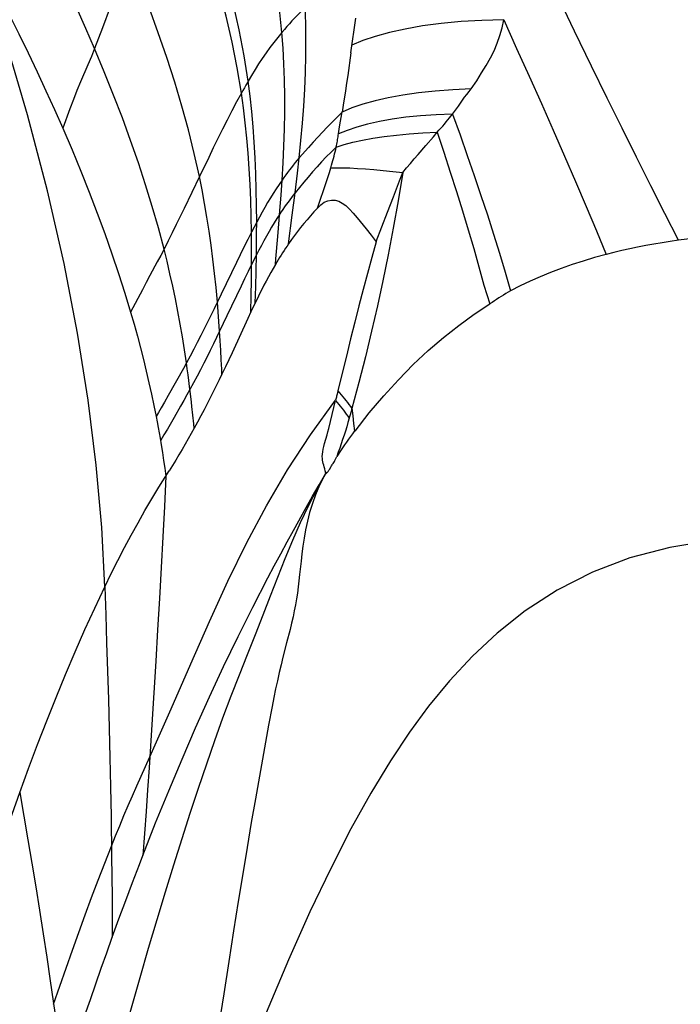
# Model space of a CAD drawing. Units: millimetres. Extents: x 0 to 594, y 0 to 420.
# Drawn here: x 172 to 174, y 85 to 87 of the extents above; entities that cross this region are included whole.
import ezdxf

# ---------------------------------------------------------------- set-up
doc = ezdxf.new("R2010")
doc.units = ezdxf.units.MM
doc.header["$LTSCALE"] = 32.67
doc.layers.add('607078340-000_CL', color=7, linetype='CONTINUOUS')

msp = doc.modelspace()

# ---------------------------------------------------------------- linework, layer by layer
at = {"layer": '607078340-000_CL', "color": 9, "linetype": 'CONTINUOUS'}
for p, q in [((172.2473, 87.4269), (172.2297, 87.3803)), ((172.7913, 87.324), (172.8019, 87.4023)), ((172.2297, 87.3803), (172.2118, 87.3335)), ((172.5538, 87.2508), (172.5504, 87.2448)), ((172.5471, 87.2388), (172.5438, 87.2328)), ((172.5504, 87.2448), (172.5471, 87.2388)), ((172.7657, 87.1568), (172.7715, 87.1901)), ((172.7631, 87.1408), (172.7657, 87.1568)), ((172.9776, 87.1343), (172.986, 87.1442)), ((172.9604, 87.1142), (172.9776, 87.1343)), ((172.6702, 87.0515), (172.6741, 87.0864)), ((172.665, 87.0077), (172.6702, 87.0515)), ((172.7358, 87.0329), (172.7425, 87.0535)), ((172.7425, 87.0535), (172.7458, 87.0639)), ((172.4488, 87.0443), (172.4317, 87.0084)), ((172.6334, 87.0019), (172.6357, 87.0362)), ((172.7291, 87.0127), (172.7358, 87.0329)), ((172.4317, 87.0084), (172.4143, 86.9721)), ((172.6586, 86.9566), (172.665, 87.0077)), ((172.7223, 86.9927), (172.7291, 87.0127)), ((172.6308, 86.9674), (172.6334, 87.0019)), ((172.7155, 86.973), (172.7223, 86.9927)), ((172.8736, 86.9639), (172.8871, 86.9984)), ((172.6292, 86.9462), (172.6308, 86.9674)), ((172.8607, 86.9302), (172.8736, 86.9639)), ((172.5782, 86.941), (172.5664, 86.9184)), ((172.5781, 86.9165), (172.5782, 86.941)), ((172.6261, 86.9085), (172.6292, 86.9462)), ((172.6503, 86.8923), (172.6586, 86.9566)), ((172.5666, 86.8942), (172.5664, 86.9184)), ((172.5779, 86.8918), (172.5781, 86.9165)), ((172.8482, 86.8971), (172.8607, 86.9302)), ((172.5667, 86.8699), (172.5666, 86.8942)), ((172.5775, 86.8671), (172.5779, 86.8918)), ((172.5667, 86.8455), (172.5667, 86.8699)), ((172.5775, 86.8671), (172.5667, 86.8455)), ((172.5769, 86.8312), (172.5775, 86.8671)), ((172.5664, 86.81), (172.5667, 86.8455)), ((172.576, 86.795), (172.5769, 86.8312)), ((172.5659, 86.7743), (172.5664, 86.81)), ((172.32, 86.7885), (172.2934, 86.7376)), ((172.5749, 86.7588), (172.576, 86.795)), ((172.4911, 86.7385), (172.4893, 86.7604)), ((172.5652, 86.7385), (172.5659, 86.7743)), ((172.4928, 86.7165), (172.4911, 86.7385)), ((172.4944, 86.6944), (172.4928, 86.7165)), ((172.511, 86.7292), (172.4944, 86.6944)), ((172.4958, 86.6731), (172.4944, 86.6944)), ((172.497, 86.6517), (172.4958, 86.6731)), ((172.4982, 86.6302), (172.497, 86.6517)), ((172.4127, 86.6104), (172.3785, 86.5495)), ((172.4196, 86.6229), (172.4127, 86.6104)), ((172.4214, 86.6097), (172.4196, 86.6229)), ((172.4233, 86.5964), (172.4214, 86.6097)), ((172.425, 86.5831), (172.4233, 86.5964)), ((172.4267, 86.5697), (172.425, 86.5831)), ((172.4287, 86.5533), (172.4267, 86.5697)), ((172.7617, 86.5599), (172.7599, 86.5527)), ((172.7523, 86.5223), (172.7563, 86.5384)), ((172.7599, 86.5527), (172.7587, 86.5479)), ((172.4064, 86.5251), (172.3916, 86.4994)), ((172.4341, 86.5047), (172.432, 86.5242)), ((172.741, 86.4751), (172.7523, 86.5223)), ((172.3508, 86.5019), (172.3531, 86.4896)), ((172.3531, 86.4896), (172.3554, 86.4774)), ((172.3554, 86.4774), (172.3576, 86.4652)), ((172.3576, 86.4652), (172.3598, 86.4531)), ((172.3598, 86.4531), (172.3623, 86.4382)), ((172.3623, 86.4382), (172.3652, 86.4204)), ((172.3652, 86.4204), (172.3679, 86.4026)), ((172.3679, 86.4026), (172.3706, 86.3849)), ((172.3706, 86.3849), (172.3731, 86.3673)), ((172.6457, 85.9902), (172.6375, 85.9578)), ((172.3413, 85.8055), (172.3349, 85.7081)), ((172.6052, 85.8046), (172.5842, 85.6889)), ((172.3349, 85.7081), (172.3316, 85.6585)), ((172.5842, 85.6889), (172.5753, 85.6382)), ((172.3316, 85.6585), (172.3281, 85.6089)), ((172.5753, 85.6382), (172.5661, 85.5846)), ((172.3281, 85.6089), (172.3245, 85.5593)), ((172.249, 85.5983), (172.2503, 85.5081)), ((172.5661, 85.5846), (172.5566, 85.5282)), ((172.3245, 85.5593), (172.3209, 85.5098)), ((172.5566, 85.5282), (172.5467, 85.4687)), ((172.2503, 85.5081), (172.2509, 85.4624)), ((172.5467, 85.4687), (172.5365, 85.406)), ((172.2509, 85.4624), (172.2513, 85.4167)), ((172.2513, 85.4167), (172.2516, 85.3709)), ((172.5365, 85.406), (172.5259, 85.3399)), ((172.2516, 85.3709), (172.2519, 85.325)), ((172.5259, 85.3399), (172.515, 85.2703)), ((172.515, 85.2703), (172.5036, 85.1969)), ((172.1117, 85.2267), (172.122, 85.1549)), ((172.5036, 85.1969), (172.4917, 85.1195))]:
    msp.add_line(p, q, dxfattribs=at)
at = {"layer": '607078340-000_CL', "color": 7, "linetype": 'CONTINUOUS'}
for p, q in [((172.5749, 86.7588), (172.5652, 86.7385)), ((172.7932, 86.5204), (172.7953, 86.5031)), ((172.7953, 86.5031), (172.7973, 86.4861)), ((172.7973, 86.4861), (172.7992, 86.4692)), ((172.7679, 86.4246), (172.759, 86.4114)), ((172.2822, 85.4078), (172.2975, 85.4488)), ((172.267, 85.3665), (172.2822, 85.4078)), ((172.2519, 85.325), (172.267, 85.3665))]:
    msp.add_line(p, q, dxfattribs=at)
at = {"layer": '607078340-000_CL', "color": 9, "linetype": 'CONTINUOUS'}
for points in [[(172.6352, 87.37), (172.6288, 87.4298), (172.6199, 87.4909), (172.6088, 87.5532), (172.5953, 87.6168), (172.5797, 87.6816), (172.562, 87.7474), (172.5423, 87.8144), (172.5209, 87.8824), (172.4978, 87.9514)], [(172.5588, 87.2595), (172.5497, 87.3172), (172.5385, 87.3759), (172.5253, 87.4357), (172.51, 87.4966), (172.4928, 87.5586), (172.4738, 87.6215), (172.453, 87.6853), (172.4306, 87.75), (172.4067, 87.8157)], [(173.5316, 86.9003), (173.5008, 86.9606), (173.4692, 87.0231), (173.4368, 87.0878), (173.404, 87.1536), (173.3706, 87.2213), (173.3351, 87.2937), (173.2967, 87.3728), (173.2562, 87.4569), (173.2149, 87.5436), (173.1733, 87.6318), (173.1311, 87.7223), (173.0883, 87.8151)], [(172.5438, 87.2328), (172.5342, 87.2898), (172.5227, 87.3479), (172.5092, 87.407), (172.4937, 87.4671), (172.4763, 87.5283), (172.4572, 87.5904), (172.4363, 87.6534), (172.4139, 87.7172), (172.39, 87.782)], [(172.2118, 87.3335), (172.1923, 87.379), (172.1721, 87.4249), (172.1512, 87.4711), (172.1296, 87.5177), (172.1074, 87.5647), (172.0846, 87.6119), (172.0612, 87.6595), (172.0372, 87.7075), (172.0127, 87.7558)], [(172.2347, 86.1166), (172.228, 86.2512), (172.2157, 86.3919), (172.1976, 86.5386), (172.1734, 86.6903), (172.1429, 86.8474), (172.1054, 87.0117), (172.0606, 87.1833), (172.0086, 87.361), (171.9496, 87.5438)], [(172.4488, 87.0443), (172.4372, 87.0964), (172.424, 87.1494), (172.4092, 87.2031), (172.3929, 87.2577), (172.3751, 87.3131), (172.3558, 87.3693), (172.3352, 87.4262), (172.3133, 87.4838), (172.2901, 87.5422)], [(172.6875, 87.4261), (172.6815, 87.4202), (172.6755, 87.4142), (172.6696, 87.4082), (172.6637, 87.402), (172.6579, 87.3958), (172.6522, 87.3895), (172.6465, 87.3831), (172.6408, 87.3765), (172.6352, 87.37)], [(172.6741, 87.0864), (172.678, 87.1258), (172.6815, 87.1648), (172.6844, 87.2034), (172.6867, 87.2417), (172.6884, 87.2795), (172.6893, 87.3168), (172.6895, 87.3537), (172.6889, 87.3901), (172.6875, 87.4261)], [(173.1365, 87.3987), (173.0872, 87.3972), (173.04, 87.3944), (172.9952, 87.3902), (172.9529, 87.3845), (172.9137, 87.3774), (172.878, 87.3694), (172.8461, 87.3607), (172.818, 87.3514), (172.7936, 87.3413)], [(173.0632, 87.2427), (173.0754, 87.2607), (173.0866, 87.2783), (173.0969, 87.2955), (173.1063, 87.3121), (173.1147, 87.3286), (173.122, 87.3453), (173.128, 87.3626), (173.1329, 87.3804), (173.1365, 87.3987)], [(173.1365, 87.3987), (173.1657, 87.3339), (173.194, 87.2707), (173.2215, 87.2089), (173.2481, 87.1487), (173.2738, 87.0901), (173.2986, 87.0327), (173.3227, 86.9766), (173.3458, 86.9217), (173.368, 86.8682)], [(172.6352, 87.37), (172.6261, 87.3588), (172.617, 87.3473), (172.6082, 87.3356), (172.5995, 87.3236), (172.5909, 87.3112), (172.5826, 87.2987), (172.5745, 87.2859), (172.5665, 87.2728), (172.5588, 87.2595)], [(172.6357, 87.0362), (172.6379, 87.0749), (172.6396, 87.1132), (172.6409, 87.1511), (172.6415, 87.1887), (172.6416, 87.2258), (172.6411, 87.2625), (172.6399, 87.2988), (172.6379, 87.3346), (172.6352, 87.37)], [(172.2118, 87.3335), (172.2046, 87.3153), (172.1968, 87.2968), (172.1802, 87.2584)], [(172.3689, 86.8804), (172.3562, 86.928), (172.3423, 86.9764), (172.3272, 87.0255), (172.3108, 87.0752), (172.2933, 87.1256), (172.2746, 87.1766), (172.2548, 87.2283), (172.2338, 87.2806), (172.2118, 87.3335)], [(172.7913, 87.324), (172.784, 87.2722), (172.7815, 87.255), (172.779, 87.2381)], [(172.1802, 87.2584), (172.172, 87.2385), (172.164, 87.2181), (172.156, 87.1971), (172.14, 87.1535)], [(172.5588, 87.2595), (172.5571, 87.2566), (172.5538, 87.2508)], [(172.5782, 86.941), (172.5779, 86.9779), (172.5773, 87.0144), (172.5762, 87.0505), (172.5747, 87.0863), (172.5726, 87.1217), (172.57, 87.1568), (172.5669, 87.1914), (172.5631, 87.2257), (172.5588, 87.2595)], [(172.5438, 87.2328), (172.5328, 87.2127), (172.5221, 87.1924), (172.5115, 87.1719), (172.501, 87.1511), (172.4905, 87.1302), (172.4801, 87.109), (172.4697, 87.0876), (172.4488, 87.0443)], [(172.5664, 86.9184), (172.5657, 86.9548), (172.5647, 86.9908), (172.5632, 87.0264), (172.5613, 87.0618), (172.5588, 87.0967), (172.5559, 87.1313), (172.5524, 87.1655), (172.5484, 87.1994), (172.5438, 87.2328)], [(172.779, 87.2381), (172.774, 87.2053), (172.7714, 87.1894)], [(173.0633, 87.2426), (173.0214, 87.2403), (172.9815, 87.2371), (172.9437, 87.233), (172.9085, 87.2279), (172.8757, 87.222), (172.8456, 87.2153), (172.818, 87.2076), (172.7933, 87.1992), (172.7715, 87.19)], [(173.0208, 87.1851), (173.0253, 87.1911), (173.0298, 87.1972), (173.0344, 87.2035), (173.0389, 87.21), (173.0435, 87.2167), (173.0482, 87.2233), (173.053, 87.2298), (173.0581, 87.2362), (173.0632, 87.2427)], [(172.7714, 87.1894), (172.7599, 87.1784), (172.7487, 87.1673), (172.7377, 87.156), (172.7269, 87.1447), (172.7162, 87.1332), (172.7057, 87.1217), (172.6952, 87.11), (172.6741, 87.0864)], [(173.0208, 87.1851), (172.9837, 87.184), (172.9485, 87.1817), (172.9153, 87.1783), (172.8843, 87.1738), (172.8554, 87.1683), (172.8288, 87.1622), (172.8045, 87.1556), (172.7826, 87.1484), (172.7631, 87.1408)], [(172.9857, 87.1444), (172.9901, 87.1488), (172.9944, 87.1533), (172.9985, 87.1579), (173.0025, 87.1627), (173.0062, 87.1675), (173.0099, 87.1722), (173.0136, 87.1766), (173.0172, 87.1809), (173.0208, 87.1851)], [(172.7579, 87.1105), (172.7756, 87.1163), (172.7954, 87.1217), (172.8172, 87.1266), (172.8409, 87.1309), (172.8665, 87.1347), (172.8938, 87.1379), (172.9229, 87.1406), (172.9537, 87.1428), (172.9859, 87.1443)], [(172.7579, 87.1105), (172.7586, 87.114), (172.7593, 87.1175), (172.7599, 87.1209), (172.7605, 87.1243), (172.7611, 87.1276), (172.7616, 87.1309), (172.7622, 87.1342), (172.7627, 87.1375), (172.7631, 87.1408)], [(172.7579, 87.1105), (172.7466, 87.0995), (172.7356, 87.0884), (172.725, 87.0772), (172.7146, 87.0659), (172.7044, 87.0545), (172.6944, 87.043), (172.6845, 87.0314), (172.6747, 87.0196), (172.665, 87.0077)], [(172.7458, 87.0639), (172.7475, 87.0696), (172.7491, 87.075), (172.7506, 87.0802), (172.7519, 87.0853), (172.7532, 87.0903), (172.7544, 87.0953), (172.7556, 87.1004), (172.7568, 87.1055), (172.7579, 87.1105)], [(172.9087, 87.0532), (172.9171, 87.0636), (172.9256, 87.0739), (172.9342, 87.0841), (172.9429, 87.0942), (172.9604, 87.1142)], [(172.6741, 87.0864), (172.6696, 87.081), (172.6652, 87.0756), (172.6609, 87.0701), (172.6566, 87.0646), (172.6523, 87.059), (172.6481, 87.0534), (172.6439, 87.0477), (172.6398, 87.042), (172.6357, 87.0362)], [(172.7458, 87.0639), (172.7588, 87.0641), (172.7731, 87.064), (172.7888, 87.0636), (172.8057, 87.0627), (172.8239, 87.0615), (172.8433, 87.06), (172.864, 87.058), (172.8858, 87.0558), (172.9087, 87.0531)], [(172.9087, 87.0531), (172.8981, 86.9894), (172.887, 86.9273), (172.8754, 86.8669), (172.8635, 86.8086), (172.8511, 86.7519), (172.8379, 86.6949), (172.8238, 86.637), (172.8089, 86.5788), (172.7932, 86.5203)], [(172.8871, 86.9984), (172.9013, 87.0345), (172.9087, 87.0531)], [(172.4893, 86.7604), (172.4863, 86.7931), (172.4829, 86.8254), (172.4792, 86.8576), (172.4751, 86.8894), (172.4707, 86.921), (172.4658, 86.9522), (172.4606, 86.9832), (172.4549, 87.0139), (172.4488, 87.0443)], [(172.6357, 87.0362), (172.6289, 87.0263), (172.6223, 87.0163), (172.6157, 87.0061), (172.6093, 86.9958), (172.6029, 86.9852), (172.5966, 86.9745), (172.5904, 86.9635), (172.5843, 86.9524), (172.5782, 86.941)], [(172.665, 87.0077), (172.661, 87.0024), (172.657, 86.9971), (172.653, 86.9918), (172.6491, 86.9864), (172.6452, 86.9809), (172.6414, 86.9755), (172.6376, 86.97), (172.6339, 86.9644), (172.6302, 86.9588)], [(172.4143, 86.9721), (172.3964, 86.9356), (172.3873, 86.9172), (172.3782, 86.8988), (172.3689, 86.8804)], [(172.6302, 86.9588), (172.624, 86.9492), (172.6179, 86.9395), (172.6119, 86.9297), (172.6061, 86.9197), (172.6002, 86.9095), (172.5945, 86.8992), (172.5888, 86.8887), (172.5832, 86.878), (172.5775, 86.8671)], [(172.5664, 86.9184), (172.5579, 86.9016), (172.5494, 86.8846), (172.5409, 86.8673), (172.5325, 86.85), (172.4981, 86.7787)], [(172.6205, 86.8453), (172.6216, 86.858), (172.6261, 86.9085)], [(172.8482, 86.897), (172.8384, 86.8614), (172.8286, 86.8253), (172.819, 86.7889), (172.8094, 86.7521), (172.7999, 86.7149), (172.7904, 86.6771), (172.7809, 86.6386), (172.7713, 86.5996), (172.7617, 86.5599)], [(172.3689, 86.8804), (172.3614, 86.8659), (172.3535, 86.8511)], [(172.4196, 86.6229), (172.4152, 86.6524), (172.4104, 86.6816), (172.4054, 86.7106), (172.4001, 86.7395), (172.3945, 86.7681), (172.3885, 86.7965), (172.3823, 86.8247), (172.3757, 86.8526), (172.3689, 86.8804)], [(172.6503, 86.8923), (172.6468, 86.8872), (172.6434, 86.8821), (172.64, 86.8769), (172.6367, 86.8717), (172.6334, 86.8665), (172.6301, 86.8613), (172.6269, 86.856), (172.6237, 86.8507), (172.6205, 86.8453)], [(172.3535, 86.8511), (172.337, 86.8205), (172.3285, 86.8047), (172.32, 86.7885)], [(172.5667, 86.8455), (172.5587, 86.8293), (172.5508, 86.8131), (172.543, 86.7966), (172.511, 86.7292)], [(172.4981, 86.7787), (172.4821, 86.7455), (172.4747, 86.7304), (172.4672, 86.7153), (172.4596, 86.7001), (172.4519, 86.6848), (172.444, 86.6694), (172.436, 86.654), (172.4279, 86.6385), (172.4196, 86.6229)], [(172.2934, 86.7376), (172.3012, 86.7104), (172.3085, 86.6835), (172.3155, 86.6569), (172.3222, 86.6305), (172.3286, 86.6043), (172.3346, 86.5783), (172.3403, 86.5526), (172.3457, 86.5271), (172.3508, 86.5019)], [(172.4944, 86.6944), (172.4805, 86.6658), (172.4733, 86.6513), (172.466, 86.6368), (172.4586, 86.6221), (172.4511, 86.6075), (172.4434, 86.5927), (172.4355, 86.5779), (172.4275, 86.563)], [(172.4997, 86.5978), (172.4992, 86.6086), (172.4982, 86.6302)], [(172.4275, 86.563), (172.4207, 86.5505), (172.4136, 86.5378), (172.4064, 86.5251)], [(172.7617, 86.5599), (172.7655, 86.5555), (172.7692, 86.551), (172.7729, 86.5466), (172.7764, 86.5421), (172.7799, 86.5377), (172.7833, 86.5334), (172.7867, 86.529), (172.79, 86.5246), (172.7932, 86.5203)], [(172.3366, 85.733), (172.3853, 85.8413), (172.4297, 85.943), (172.4718, 86.0389), (172.5133, 86.1299), (172.5557, 86.2168), (172.6003, 86.3003), (172.648, 86.3812), (172.6997, 86.4603), (172.7564, 86.5386)], [(172.3785, 86.5495), (172.3698, 86.5341), (172.3625, 86.5215), (172.3561, 86.5107), (172.3508, 86.5019)], [(172.432, 86.5242), (172.4309, 86.534), (172.4287, 86.5533)], [(172.7563, 86.5384), (172.76, 86.5339), (172.7636, 86.5294), (172.7672, 86.5249), (172.7707, 86.5205), (172.7741, 86.516), (172.7774, 86.5116), (172.7807, 86.5072), (172.7839, 86.5028), (172.787, 86.4985)], [(172.7587, 86.5479), (172.7582, 86.5455), (172.7576, 86.5431), (172.757, 86.5408), (172.7564, 86.5386)], [(172.7932, 86.5203), (172.7927, 86.518), (172.7921, 86.5156), (172.7914, 86.5132), (172.7907, 86.5108)], [(172.3916, 86.4994), (172.3765, 86.4734), (172.3687, 86.4603), (172.3608, 86.4471)], [(172.4369, 86.4754), (172.436, 86.4852), (172.4341, 86.5047)], [(172.787, 86.4985), (172.7844, 86.4886), (172.7816, 86.4788), (172.7787, 86.469), (172.7756, 86.4594), (172.7724, 86.4498)], [(172.7907, 86.5108), (172.7893, 86.5059), (172.7885, 86.5035), (172.7877, 86.501), (172.787, 86.4985)], [(172.7372, 86.4605), (172.7391, 86.4676), (172.741, 86.4751)], [(172.7342, 86.3737), (172.7331, 86.3788), (172.7319, 86.3835), (172.7308, 86.3878), (172.7297, 86.3918), (172.7287, 86.3955), (172.7278, 86.3993), (172.7271, 86.4031), (172.7266, 86.407), (172.7265, 86.4115), (172.7267, 86.4167), (172.7275, 86.4224), (172.7285, 86.4282), (172.7299, 86.4343), (172.7316, 86.4407), (172.7372, 86.4605)], [(172.7724, 86.4498), (172.7658, 86.4306), (172.7624, 86.421), (172.759, 86.4114)], [(172.3731, 86.3673), (172.3696, 86.2988), (172.366, 86.23), (172.3623, 86.1606), (172.3584, 86.0906), (172.3544, 86.0201), (172.3502, 85.9491), (172.3458, 85.8776), (172.3413, 85.8055)], [(172.6098, 86.0967), (172.6428, 86.181), (172.6596, 86.2221), (172.6772, 86.2621), (172.6957, 86.3012), (172.7153, 86.3392), (172.7362, 86.3762)], [(172.7362, 86.3762), (172.7272, 86.36), (172.7188, 86.3429), (172.7111, 86.3249), (172.704, 86.3055), (172.6978, 86.2852), (172.6928, 86.2652), (172.6887, 86.2458), (172.6853, 86.2268), (172.6826, 86.2086), (172.6804, 86.1915), (172.6785, 86.1752), (172.6753, 86.1448)], [(174.1349, 86.2185), (173.9721, 86.2273), (173.8846, 86.2309), (173.7941, 86.2322), (173.7016, 86.2297), (173.6068, 86.2216), (173.5118, 86.2061), (173.4216, 86.1823), (173.3368, 86.1499), (173.257, 86.1091), (173.185, 86.0624), (173.1219, 86.0126), (173.0656, 85.9603), (173.0136, 85.9047), (172.9666, 85.8475), (172.9235, 85.7888), (172.8803, 85.7237), (172.8358, 85.6504), (172.7912, 85.5699), (172.7455, 85.4807), (172.6986, 85.3823), (172.6504, 85.2742), (172.5999, 85.1544)], [(172.6753, 86.1448), (172.6737, 86.1306), (172.672, 86.1167), (172.6702, 86.103), (172.6682, 86.0897), (172.6659, 86.0762), (172.6632, 86.0626), (172.6603, 86.0489), (172.657, 86.0348), (172.6535, 86.0203), (172.6457, 85.9902)], [(172.2347, 86.1167), (172.237, 86.0537), (172.2391, 85.9904), (172.2411, 85.9265), (172.243, 85.8621), (172.2447, 85.797), (172.2463, 85.7313), (172.2477, 85.6651), (172.249, 85.5983)], [(172.1715, 84.7134), (172.1931, 84.7942), (172.2142, 84.8728), (172.235, 84.9492), (172.2553, 85.0235), (172.2754, 85.0956), (172.2951, 85.1657), (172.3146, 85.234), (172.3339, 85.3004), (172.353, 85.3649), (172.372, 85.4277), (172.3909, 85.4886), (172.4096, 85.548), (172.4282, 85.6058), (172.4468, 85.662), (172.4653, 85.7166), (172.4836, 85.7695), (172.502, 85.8208), (172.5203, 85.8704), (172.539, 85.9182), (172.5575, 85.9643), (172.5753, 86.0094), (172.5927, 86.0535), (172.6098, 86.0967)], [(172.6375, 85.9578), (172.6333, 85.9408), (172.6292, 85.9231), (172.625, 85.9049), (172.6209, 85.8861), (172.6169, 85.8667), (172.6131, 85.8466), (172.6052, 85.8046)], [(172.25, 85.531), (172.2593, 85.5541), (172.2687, 85.5771), (172.2782, 85.5999), (172.2877, 85.6226), (172.2973, 85.645), (172.307, 85.6673), (172.3168, 85.6894), (172.3266, 85.7113), (172.3366, 85.733)], [(172.0426, 85.6522), (172.0521, 85.5986), (172.0613, 85.5453), (172.0703, 85.4922), (172.079, 85.4391), (172.0876, 85.3861), (172.0959, 85.333), (172.1039, 85.2799), (172.1117, 85.2267)], [(172.1194, 85.1735), (172.1333, 85.2144), (172.1474, 85.255), (172.1616, 85.2955), (172.176, 85.3357), (172.1906, 85.3755), (172.2052, 85.415), (172.22, 85.4541), (172.235, 85.4928), (172.25, 85.531)]]:
    msp.add_lwpolyline(points, dxfattribs=at)
at = {"layer": '607078340-000_CL', "color": 7, "linetype": 'CONTINUOUS'}
for points in [[(171.9496, 87.5438), (171.9732, 87.4992), (171.9962, 87.4548), (172.0186, 87.4107), (172.0404, 87.367), (172.0615, 87.3237), (172.0821, 87.2806), (172.102, 87.2379), (172.1213, 87.1955), (172.14, 87.1535)], [(173.0208, 87.1851), (173.0378, 87.1381), (173.0541, 87.0918), (173.0699, 87.0462), (173.085, 87.0014), (173.0996, 86.9574), (173.1135, 86.9138), (173.1269, 86.8707), (173.1396, 86.8281), (173.1518, 86.7861)], [(172.14, 87.1535), (172.1609, 87.1046), (172.1808, 87.0563), (172.1997, 87.0087), (172.2177, 86.9618), (172.2347, 86.9155), (172.2508, 86.8699), (172.2659, 86.8251), (172.2801, 86.781), (172.2934, 86.7376)], [(172.986, 87.1442), (173.0012, 87.099), (173.0157, 87.0544), (173.0298, 87.0103), (173.0433, 86.9668), (173.0565, 86.9238), (173.069, 86.8814), (173.0804, 86.84), (173.0918, 86.7987), (173.1053, 86.7562)], [(172.7155, 86.973), (172.7232, 86.9806), (172.731, 86.9861), (172.739, 86.9896), (172.7471, 86.9911), (172.7553, 86.9906), (172.7635, 86.9884), (172.7716, 86.9843), (172.7796, 86.9784), (172.7879, 86.9708), (172.7965, 86.9615), (172.8055, 86.9507), (172.8256, 86.9257)], [(172.7155, 86.973), (172.7075, 86.9643), (172.6997, 86.9555), (172.6921, 86.9467), (172.6847, 86.9378), (172.6775, 86.9289), (172.6705, 86.9199), (172.6636, 86.9108), (172.6569, 86.9016), (172.6503, 86.8923)], [(172.8256, 86.9257), (172.8366, 86.9118), (172.8482, 86.897)], [(173.9388, 86.925), (173.8651, 86.9236), (173.7872, 86.9213), (173.7054, 86.9173), (173.62, 86.9107), (173.5316, 86.9003)], [(173.5316, 86.9003), (173.5128, 86.8975), (173.4942, 86.8946), (173.4757, 86.8914), (173.4573, 86.8881), (173.4391, 86.8846), (173.4211, 86.8808), (173.4032, 86.8768), (173.3855, 86.8726), (173.368, 86.8682)], [(173.368, 86.8682), (173.3418, 86.861), (173.3161, 86.8533), (173.2909, 86.8452), (173.2663, 86.8365), (173.2423, 86.8274), (173.2188, 86.8178), (173.1959, 86.8077), (173.1736, 86.7971), (173.1518, 86.7861)], [(172.6205, 86.8453), (172.6152, 86.8362), (172.61, 86.827), (172.6048, 86.8176), (172.5998, 86.8081), (172.5947, 86.7985), (172.5897, 86.7888), (172.5848, 86.7789), (172.5798, 86.7689), (172.5749, 86.7588)], [(173.1518, 86.7861), (173.1465, 86.7829), (173.1412, 86.7797), (173.1359, 86.7764), (173.1307, 86.7731), (173.1256, 86.7698), (173.1205, 86.7665), (173.1154, 86.7631), (173.1103, 86.7597), (173.1052, 86.7563)], [(172.5652, 86.7385), (172.5582, 86.7235), (172.5225, 86.6461)], [(172.8005, 86.4688), (172.8326, 86.51), (172.8653, 86.5487), (172.8984, 86.585), (172.932, 86.6191), (172.966, 86.6509), (173.0004, 86.6805), (173.035, 86.7078), (173.07, 86.7331), (173.1052, 86.7563)], [(172.5225, 86.6461), (172.515, 86.6302), (172.5075, 86.6141), (172.4997, 86.5978)], [(172.4997, 86.5978), (172.4933, 86.5845), (172.4868, 86.5712), (172.4801, 86.5577), (172.4733, 86.5442), (172.4663, 86.5305), (172.4592, 86.5168), (172.4519, 86.5031), (172.4445, 86.4892), (172.4369, 86.4754)], [(172.4369, 86.4754), (172.4303, 86.4634), (172.4235, 86.4514), (172.4166, 86.4394), (172.4097, 86.4274), (172.4026, 86.4154), (172.3954, 86.4034), (172.3881, 86.3914), (172.3807, 86.3794)], [(172.7992, 86.4692), (172.7947, 86.463), (172.7902, 86.4567), (172.7857, 86.4504), (172.7812, 86.444), (172.7767, 86.4376), (172.7679, 86.4246)], [(172.7463, 86.3889), (172.7473, 86.3907), (172.7485, 86.3924), (172.7497, 86.3941), (172.751, 86.3959), (172.7523, 86.398), (172.7537, 86.4003), (172.7551, 86.4027), (172.7564, 86.4054), (172.7578, 86.4083), (172.7593, 86.4113)], [(172.7346, 86.3736), (172.7352, 86.3738), (172.7359, 86.3741), (172.7366, 86.3746), (172.7373, 86.3752), (172.7381, 86.376), (172.7389, 86.3769), (172.7397, 86.3779), (172.7406, 86.3791), (172.7415, 86.3804), (172.7424, 86.3819), (172.7463, 86.3889)], [(172.2347, 86.1167), (172.2496, 86.1469), (172.2645, 86.1766), (172.2797, 86.2056), (172.2949, 86.2341), (172.3103, 86.2619), (172.3258, 86.2892), (172.3414, 86.3158), (172.3572, 86.3419), (172.3807, 86.3794)], [(172.6615, 86.2446), (172.6902, 86.2962), (172.7047, 86.3218), (172.7195, 86.3476), (172.7347, 86.3737)], [(172.6035, 86.1371), (172.618, 86.1645), (172.6325, 86.1916), (172.647, 86.2183), (172.6615, 86.2446)], [(172.3209, 85.5098), (172.3499, 85.5835), (172.3794, 85.6562), (172.4095, 85.7278), (172.4401, 85.7984), (172.4714, 85.8681), (172.5034, 85.9367), (172.5361, 86.0044), (172.5694, 86.0711), (172.6035, 86.1371)], [(172.0426, 85.6522), (172.0625, 85.7064), (172.0828, 85.7604), (172.1036, 85.814), (172.1247, 85.8669), (172.1462, 85.919), (172.168, 85.9702), (172.19, 86.0203), (172.2123, 86.0691), (172.2347, 86.1167)], [(171.7776, 84.818), (171.8067, 84.9171), (171.8358, 85.0149), (171.8649, 85.1114), (171.8941, 85.206), (171.9233, 85.2988), (171.9528, 85.3901), (171.9825, 85.4797), (172.0125, 85.5671), (172.0426, 85.6522)], [(172.2975, 85.4488), (172.3131, 85.4895), (172.3209, 85.5098)], [(172.1418, 85.0054), (172.1538, 85.0416), (172.1659, 85.0776), (172.178, 85.1134), (172.1901, 85.1491), (172.2023, 85.1846), (172.2146, 85.2199), (172.2269, 85.2551), (172.2394, 85.2902), (172.2519, 85.325)]]:
    msp.add_lwpolyline(points, dxfattribs=at)

doc.saveas('drawing.dxf')
